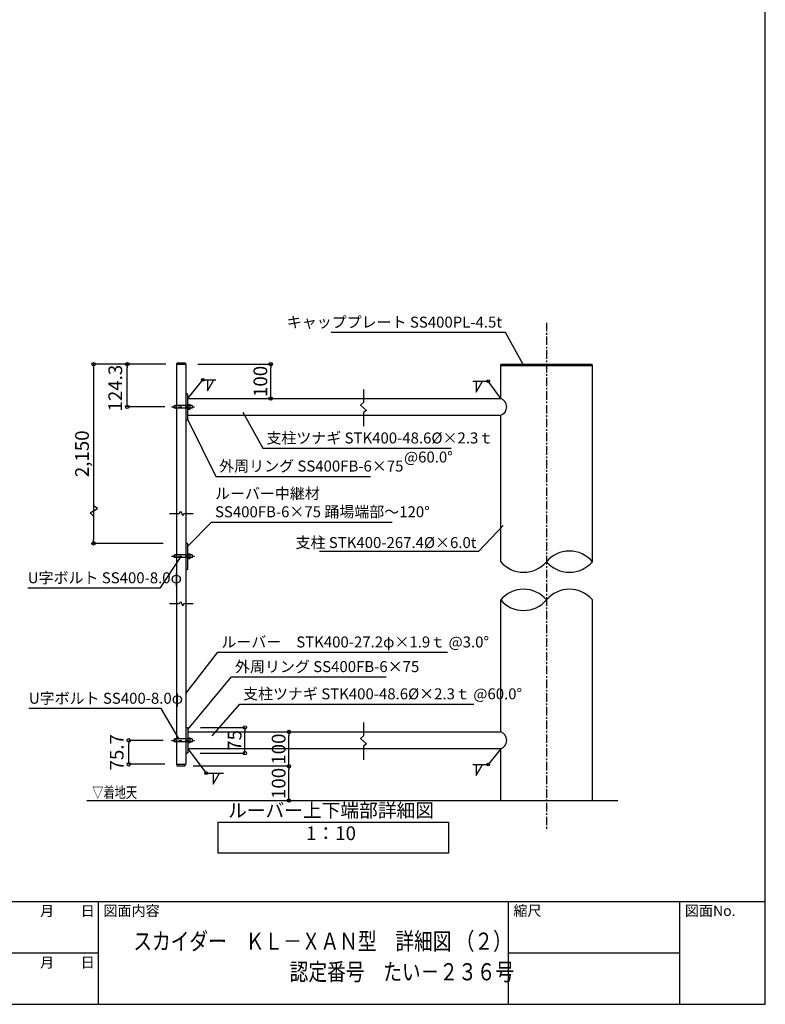
# Model space of a CAD drawing. Extents: x -15 to 83294, y 15350 to 44050.
# Drawn here: x 72426 to 83294, y 15350 to 29700 of the extents above; entities that cross this region are included whole.
import ezdxf

# ---------------------------------------------------------------- set-up
doc = ezdxf.new("R2010")
doc.units = 0
doc.header["$LTSCALE"] = 100
doc.header["$MEASUREMENT"] = 0
doc.linetypes.add('CENTER', pattern=[2, 1.25, -0.25, 0.25, -0.25])
doc.linetypes.add('DASHDOT', pattern=[1, 0.5, -0.25, 0, -0.25])
doc.layers.get('0').update_dxf_attribs({"linetype": 'CONTINUOUS'})
for name, color, linetype in [('ルーバー', 1, 'CONTINUOUS'), ('図面枠', 253, 'CONTINUOUS'), ('図面枠-文字', 141, 'CONTINUOUS'), ('寸法', 6, 'CONTINUOUS'), ('本体形状', 3, 'CONTINUOUS')]:
    doc.layers.add(name, color=color, linetype=linetype)
doc.layers.get('0').off()
doc.styles.add('1_20', font='romans.shx', dxfattribs={"width": 0.75, "bigfont": 'extfont2.shx'})
doc.styles.add('1_40', font='romans.shx', dxfattribs={"width": 0.75, "bigfont": 'extfont2.shx'})
doc.styles.add('40', font='romans.shx', dxfattribs={"bigfont": 'extfont2.shx'})
doc.styles.get("Standard").update_dxf_attribs({"font": 'txt', "bigfont": 'bigfont.shx'})
doc.dimstyles.new('1_20$7', dxfattribs={"dimscale": 20, "dimtxt": 3, "dimasz": 1, "dimexe": 1.25, "dimexo": 0.625, "dimgap": 0.75, "dimtad": 1, "dimdec": 4, "dimdsep": 46, "dimlunit": 6, "dimtxsty": '1_20', "dimblk1": 'NONE', "dimblk2": 'NONE', "dimsah": 1, "dimcen": 0, "dimclrd": 256, "dimclre": 256, "dimclrt": 256, "dimadec": 0, "dimazin": 0, "dimtfac": 1, "dimtdec": 4, "dimtofl": 0, "dimtmove": 0, "dimatfit": 3, "dimldrblk": 'NONE', "dimfxl": 1, "dimtolj": 1, "dimtzin": 0, "dimarcsym": 0})
doc.dimstyles.new('1_40$7', dxfattribs={"dimscale": 50, "dimtxt": 120, "dimasz": 1, "dimexe": 0, "dimexo": 2, "dimgap": 1, "dimtad": 1, "dimlfac": 0.8, "dimdsep": 46, "dimlunit": 6, "dimtxsty": '1_40', "dimblk1": 'NONE', "dimblk2": 'NONE', "dimsah": 1, "dimcen": 0, "dimclrd": 256, "dimclre": 256, "dimclrt": 256, "dimazin": 0, "dimtfac": 1, "dimtmove": 1, "dimatfit": 3, "dimldrblk": 'NONE', "dimfxl": 1, "dimtolj": 1, "dimtzin": 0, "dimarcsym": 0})
doc.dimstyles.new('1_50_20', dxfattribs={"dimscale": 50, "dimtxt": 4, "dimasz": 1, "dimexe": 0, "dimexo": 2, "dimgap": 1, "dimtad": 1, "dimlfac": 0.4, "dimdsep": 46, "dimlunit": 6, "dimtxsty": '1_40', "dimblk1": 'ORIGIN', "dimblk2": 'ORIGIN', "dimsah": 1, "dimcen": 0, "dimclrd": 256, "dimclre": 256, "dimclrt": 256, "dimazin": 0, "dimtfac": 1, "dimtmove": 2, "dimatfit": 3, "dimldrblk": 'NONE', "dimfxl": 1, "dimtolj": 1, "dimtzin": 0, "dimarcsym": 0})

# ---------------------------------------------------------------- blocks, each defined once
blk = doc.blocks.new('_NONE')
at = {"color": 0, "linetype": 'ByBlock'}
blk.add_circle((0, 0), 0.25, dxfattribs=at)
blk = doc.blocks.new('_ORIGIN')
at = {"color": 0, "linetype": 'ByBlock'}
blk.add_line((0, 0), (-1, 0), dxfattribs=at)
blk.add_circle((0, 0), 0.5, dxfattribs=at)
blk = doc.blocks.new('*D4')
at = {"layer": '寸法', "linetype": 'Continuous', "lineweight": -2}
for p, q in [((74501, 24678), (73503, 24678)), ((73503, 24628), (73503, 22118)), ((74519, 22068), (73503, 22068))]:
    blk.add_line(p, q, dxfattribs=at)
at = {"layer": '寸法', "linetype": 'Continuous', "lineweight": -2, "xscale": 50, "yscale": 50, "zscale": 50}
for p, rotation in [((73503, 24678), 90), ((73503, 22068), 270)]:
    blk.add_blockref('_ORIGIN', p, dxfattribs=dict(at, rotation=rotation))
at = {"layer": '寸法', "linetype": 'Continuous', "insert": (73334, 23373), "char_height": 200, "attachment_point": 5, "rotation": 90, "style": '1_40'}
blk.add_mtext('\\A1;2,150', dxfattribs=at)
blk = doc.blocks.new('*D5')
at = {"layer": '寸法', "linetype": 'Continuous', "lineweight": -2}
for p, q in [((75024, 24678), (76084, 24678)), ((76084, 24228), (76084, 24628)), ((76076, 24178), (76084, 24178))]:
    blk.add_line(p, q, dxfattribs=at)
at = {"layer": '寸法', "linetype": 'Continuous', "lineweight": -2, "xscale": 50, "yscale": 50, "zscale": 50}
for p, rotation in [((76084, 24678), 90), ((76084, 24178), 270)]:
    blk.add_blockref('_ORIGIN', p, dxfattribs=dict(at, rotation=rotation))
at = {"layer": '寸法', "linetype": 'Continuous', "insert": (75934, 24428), "char_height": 200, "attachment_point": 5, "rotation": 90, "style": '1_40'}
blk.add_mtext('\\A1;100', dxfattribs=at)
blk = doc.blocks.new('*D6')
at = {"layer": '寸法', "linetype": 'Continuous', "lineweight": -2}
for p, q in [((74557, 24678), (73994, 24678)), ((73994, 24107), (73994, 24628)), ((74541, 24057), (73994, 24057))]:
    blk.add_line(p, q, dxfattribs=at)
at = {"layer": '寸法', "linetype": 'Continuous', "lineweight": -2, "xscale": 50, "yscale": 50, "zscale": 50}
for p, rotation in [((73994, 24678), 90), ((73994, 24057), 270)]:
    blk.add_blockref('_ORIGIN', p, dxfattribs=dict(at, rotation=rotation))
at = {"layer": '寸法', "linetype": 'Continuous', "insert": (73819, 24330), "char_height": 200, "attachment_point": 5, "rotation": 90, "style": '1_40'}
blk.add_mtext('\\A1;124.3', dxfattribs=at)
blk = doc.blocks.new('*D7')
at = {"layer": '寸法', "linetype": 'Continuous', "lineweight": -2}
for p, q in [((75061, 19385), (75708, 19385)), ((75708, 19060), (75708, 19335)), ((75057, 19010), (75708, 19010))]:
    blk.add_line(p, q, dxfattribs=at)
at = {"layer": '寸法', "linetype": 'Continuous', "lineweight": -2, "xscale": 50, "yscale": 50, "zscale": 50}
for p, rotation in [((75708, 19385), 90), ((75708, 19010), 270)]:
    blk.add_blockref('_ORIGIN', p, dxfattribs=dict(at, rotation=rotation))
at = {"layer": '寸法', "linetype": 'Continuous', "insert": (75558, 19197), "char_height": 200, "attachment_point": 5, "rotation": 90, "style": '1_40'}
blk.add_mtext('\\A1;75', dxfattribs=at)
blk = doc.blocks.new('*D8')
at = {"layer": '寸法', "linetype": 'Continuous', "lineweight": -2}
blk.add_line((76350, 18869), (76350, 19269), dxfattribs=at)
at = {"layer": '寸法', "linetype": 'Continuous', "lineweight": -2, "xscale": 50, "yscale": 50, "zscale": 50}
for p, rotation in [((76350, 19319), 90), ((76350, 18819), 270)]:
    blk.add_blockref('_ORIGIN', p, dxfattribs=dict(at, rotation=rotation))
at = {"layer": '寸法', "linetype": 'Continuous', "insert": (76200, 19069), "char_height": 200, "attachment_point": 5, "rotation": 90, "style": '1_40'}
blk.add_mtext('\\A1;100', dxfattribs=at)
blk = doc.blocks.new('*D9')
at = {"layer": '寸法', "linetype": 'Continuous', "lineweight": -2}
blk.add_line((76350, 18369), (76350, 18769), dxfattribs=at)
at = {"layer": '寸法', "linetype": 'Continuous', "lineweight": -2, "xscale": 50, "yscale": 50, "zscale": 50}
for p, rotation in [((76350, 18819), 90), ((76350, 18319), 270)]:
    blk.add_blockref('_ORIGIN', p, dxfattribs=dict(at, rotation=rotation))
at = {"layer": '寸法', "linetype": 'Continuous', "insert": (76200, 18569), "char_height": 200, "attachment_point": 5, "rotation": 90, "style": '1_40'}
blk.add_mtext('\\A1;100', dxfattribs=at)
blk = doc.blocks.new('*D10')
at = {"layer": '寸法', "linetype": 'Continuous', "lineweight": -2}
for p, q in [((74519, 19197), (74015, 19197)), ((74015, 18898), (74015, 19147)), ((74542, 18848), (74015, 18848))]:
    blk.add_line(p, q, dxfattribs=at)
at = {"layer": '寸法', "linetype": 'Continuous', "lineweight": -2, "xscale": 50, "yscale": 50, "zscale": 50}
for p, rotation in [((74015, 19197), 90), ((74015, 18848), 270)]:
    blk.add_blockref('_ORIGIN', p, dxfattribs=dict(at, rotation=rotation))
at = {"layer": '寸法', "linetype": 'Continuous', "insert": (73840, 19023), "char_height": 200, "attachment_point": 5, "rotation": 90, "style": '1_40'}
blk.add_mtext('\\A1;75.7', dxfattribs=at)

msp = doc.modelspace()

# ---------------------------------------------------------------- linework, layer by layer
at = {"layer": 'ルーバー', "linetype": 'Continuous'}
for p, q in [((74709.941, 24678.121), (74722.931, 24700.621)), ((74941.075, 24076.621), (74941.075, 24036.621)), ((74941.075, 21900.014), (74941.075, 21860.014)), ((74941.075, 19217.212), (74941.075, 19177.212)), ((74709.941, 18848.462), (74722.931, 18825.962))]:
    msp.add_line(p, q, dxfattribs=at)
at = {"layer": 'ルーバー'}
for p, q in [((74722.931, 24700.621), (74832.951, 24700.621)), ((74832.951, 24700.621), (74845.941, 24678.121)), ((74709.941, 24678.121), (74845.941, 24678.121)), ((74709.941, 24678.121), (74709.941, 18848.462)), ((74845.941, 24678.121), (74845.941, 18848.462)), ((74941.075, 24076.621), (74689.941, 24076.621)), ((74941.075, 24036.621), (74689.941, 24036.621)), ((74875.941, 24094.121), (74905.941, 24094.121)), ((74905.941, 24019.121), (74875.941, 24019.121)), ((74905.941, 24094.121), (74905.941, 24019.121)), ((74941.075, 21900.014), (74689.941, 21900.014)), ((74941.075, 21860.014), (74689.941, 21860.014)), ((74875.941, 21917.514), (74905.941, 21917.514)), ((74905.941, 21842.514), (74875.941, 21842.514)), ((74905.941, 21917.514), (74905.941, 21842.514)), ((74875.941, 19234.712), (74905.941, 19234.712)), ((74905.941, 19234.712), (74905.941, 19159.712)), ((74941.075, 19217.212), (74689.941, 19217.212)), ((74941.075, 19177.212), (74689.941, 19177.212)), ((74905.941, 19159.712), (74875.941, 19159.712)), ((74709.941, 18848.462), (74845.941, 18848.462)), ((74722.931, 18825.962), (74832.951, 18825.962)), ((74832.951, 18825.962), (74845.941, 18848.462))]:
    msp.add_line(p, q, dxfattribs=at)
at = {"layer": 'ルーバー', "linetype": 'DASHDOT'}
for p, q in [((74639.587, 24056.621), (74971.256, 24056.621)), ((74639.587, 21880.014), (74971.256, 21880.014)), ((74639.587, 19197.212), (74971.256, 19197.212))]:
    msp.add_line(p, q, dxfattribs=at)
at = {"layer": 'ルーバー'}
for centre, start, end in [((74689.941, 24056.621), 90, 270), ((74689.941, 24056.621), 270, 90), ((74689.941, 21880.014), 90, 270), ((74689.941, 21880.014), 270, 90), ((74689.941, 19197.212), 90, 270), ((74689.941, 19197.212), 270, 90)]:
    msp.add_arc(centre, 20, start, end, dxfattribs=at)
at = {"layer": '図面枠', "linetype": 'Continuous'}
for p, q in [((83293.903, 15350), (83293.903, 44050)), ((42726.904, 16850), (83293.903, 16850)), ((73568.903, 16850), (73568.903, 15350)), ((79543.903, 16850), (79543.903, 15350)), ((82043.903, 16850), (82043.903, 15350)), ((68543.903, 16100), (73568.903, 16100)), ((79543.903, 16100), (82043.903, 16100)), ((42726.904, 15350), (83293.903, 15350))]:
    msp.add_line(p, q, dxfattribs=at)
at = {"layer": '寸法', "linetype": 'Continuous'}
for p, q in [((74875.941, 24178.121), (75093.917, 24451.061)), ((75093.917, 24451.061), (75283.966, 24451.061)), ((75163.254, 24451.061), (75163.254, 24290.35)), ((75163.254, 24290.35), (75256.041, 24451.061)), ((79029.425, 24432.429), (79254.859, 24432.429)), ((79078.876, 24271.717), (79171.663, 24432.429)), ((79078.876, 24432.429), (79078.876, 24271.717)), ((79436.49, 24178.121), (79254.859, 24432.429)), ((73450.933, 22512.086), (73559.739, 22574.468)), ((73559.739, 22574.468), (73498.324, 22618.958)), ((73502.918, 22463.244), (73450.933, 22512.086)), ((74875.941, 19075.712), (75145.26, 18717.474)), ((79436.49, 19075.712), (79254.859, 18846.252)), ((79029.425, 18846.252), (79254.859, 18846.252)), ((79078.876, 18846.252), (79078.876, 18685.54)), ((79078.876, 18685.54), (79171.663, 18846.252)), ((75145.26, 18717.474), (75396.585, 18717.474)), ((75244.75, 18556.762), (75337.537, 18717.474)), ((75244.75, 18717.474), (75244.75, 18556.762))]:
    msp.add_line(p, q, dxfattribs=at)
at = {"layer": '寸法'}
msp.add_line((76349.937, 18818.712), (74952.152, 18818.712), dxfattribs=at)
at = {"layer": '寸法', "linetype": 'Continuous'}
msp.add_lwpolyline([(75232.387, 19262.279), (75633.077, 19725.769), (79042.962, 19725.769)], dxfattribs=at)
at = {"layer": '寸法'}
msp.add_lwpolyline([(75318.798, 18002.847), (78674.738, 18002.847), (78674.738, 17550.774), (75318.798, 17550.774)], close=True, dxfattribs=at)
at = {"layer": '寸法', "linetype": 'Continuous'}
for centre in [(75093.917, 24451.061), (79254.859, 24432.429), (79254.859, 18846.252), (75145.26, 18717.474)]:
    msp.add_circle(centre, 20, dxfattribs=at)
at = {"layer": '本体形状', "linetype": 'CENTER'}
msp.add_line((80104.99, 25284.224), (80104.99, 17906.75), dxfattribs=at)
at = {"layer": '本体形状'}
for p, q in [((79436.49, 24665.621), (79448.99, 24678.121)), ((80773.49, 24655.621), (79436.49, 24655.621)), ((79448.99, 24678.121), (80760.99, 24678.121)), ((80760.99, 24678.121), (80773.49, 24665.621)), ((80773.49, 21801.137), (80773.49, 24665.621)), ((77437.643, 24312.357), (77437.643, 24121.551)), ((74875.941, 24178.121), (77437.643, 24178.121)), ((77437.643, 24121.551), (77394.173, 24084.219)), ((77437.643, 24178.121), (79436.49, 24178.121)), ((77394.173, 24084.219), (77479.6, 24003.837)), ((77479.6, 24003.837), (77437.643, 23972.895)), ((77437.643, 23972.895), (77437.643, 23774.799)), ((74875.941, 23935.121), (77437.643, 23935.121)), ((77437.643, 23935.121), (79436.49, 23935.121)), ((79436.49, 21801.137), (79436.49, 23935.121)), ((74754.256, 22502.986), (74771.744, 22535.477)), ((74771.744, 22535.477), (74802.462, 22473.593)), ((74609.335, 22502.986), (74754.256, 22502.986)), ((74802.462, 22473.593), (74819.951, 22502.986)), ((74819.951, 22502.986), (74955.283, 22502.986)), ((79436.49, 19318.712), (79436.49, 21244.48)), ((80773.49, 18318.712), (80773.49, 21244.48)), ((74609.335, 21189.186), (74754.256, 21189.186)), ((74754.256, 21189.186), (74771.744, 21221.678)), ((74771.744, 21221.678), (74802.462, 21159.794)), ((74802.462, 21159.794), (74819.951, 21189.186)), ((74819.951, 21189.186), (74955.283, 21189.186)), ((74845.941, 19384.712), (74875.941, 19384.712)), ((74875.941, 19384.712), (74875.941, 19009.712)), ((77437.643, 19456.688), (77437.643, 19262.142)), ((74875.941, 19318.712), (77437.643, 19318.712)), ((77437.643, 19262.142), (77394.173, 19224.809)), ((77437.643, 19318.712), (79436.49, 19318.712)), ((77394.173, 19224.809), (77479.6, 19144.427)), ((77479.6, 19144.427), (77437.643, 19113.485)), ((77437.643, 19113.485), (77437.643, 18915.389)), ((74875.941, 19009.712), (74845.941, 19009.712)), ((77437.643, 19075.712), (74875.941, 19075.712)), ((79436.49, 19075.712), (77437.643, 19075.712)), ((73402.51, 18318.712), (81142.264, 18318.712))]:
    msp.add_line(p, q, dxfattribs=at)
at = {"layer": '本体形状', "linetype": 'Continuous'}
for p, q in [((79436.49, 24178.121), (79436.49, 24665.621)), ((74875.941, 24244.121), (74845.941, 24244.121)), ((74875.941, 23869.121), (74875.941, 24244.121)), ((74845.941, 23869.121), (74875.941, 23869.121)), ((74875.941, 22067.514), (74845.941, 22067.514)), ((74875.941, 21692.514), (74875.941, 22067.514)), ((74845.941, 21692.514), (74875.941, 21692.514)), ((79436.49, 18318.712), (79436.49, 19075.712))]:
    msp.add_line(p, q, dxfattribs=at)
msp.add_arc((79397.938, 24056.621), 127.47, 287.6042851, 72.3957149, dxfattribs=at)
at = {"layer": '本体形状'}
for centre, radius, start, end in [((80439.24, 21516.911), 438.757, 40.37583, 139.62417), ((79770.74, 22085.363), 438.757, 220.37583, 319.62417), ((80439.24, 22085.363), 438.757, 220.37583, 319.62417), ((79770.74, 20960.254), 438.757, 40.37583, 139.62417), ((80439.24, 20960.254), 438.757, 40.37583, 139.62417), ((79770.74, 21528.706), 438.757, 220.37583, 319.62417), ((79397.938, 19197.212), 127.47, 287.6042851, 72.3957149)]:
    msp.add_arc(centre, radius, start, end, dxfattribs=at)

# ---------------------------------------------------------------- texts
at = {"layer": '図面枠'}
for s, p in [('月', (72722.699, 16635.672)), ('日', (73314.608, 16635.672)), ('図面内容', (73647.185, 16638.419)), ('縮尺', (79622.185, 16638.419)), ('図面No.', (82122.185, 16638.419)), ('月', (72722.699, 15885.672)), ('日', (73314.608, 15885.672))]:
    msp.add_text(s, height=150, dxfattribs=at).set_placement(p)
at = {"layer": '図面枠-文字', "style": '40', "width": 0.8}
for s, p in [('スカイダー\u3000ＫＬ－ＸＡＮ型\u3000詳細図 （２）', (74081.556, 16144.644)), ('認定番号\u3000たい－２３６号', (76360.298, 15698.972))]:
    msp.add_text(s, height=250, dxfattribs=at).set_placement(p)
at = {"layer": '寸法', "style": '1_40', "width": 0.75}
msp.add_text('▽着地天', height=160, dxfattribs=at).set_placement((73482.881, 18358.673))
at = {"layer": '寸法', "linetype": 'Continuous', "char_height": 160, "style": '1_20'}
for s, insert, attachment_point in [('キャッププレート SS400PL-4.5t', (79455.29, 25271.464), 6), ('支柱ツナギ STK400-48.6%%C×2.3ｔ', (76021.449, 23583.534), 4), ('@60.0°', (78027.024, 23305.332), 4), ('外周リング SS400FB-6×75', (75333.642, 23173.573), 4), ('ルーバー中継材\\PSS400FB-6×75 踊場端部～120%%D', (75272.883, 22640.778), 4), ('支柱 STK400-267.4%%C×6.0t', (79083.279, 22058.95), 6), ('U字ボルト SS400-8.0φ', (72543.343, 21545.589), 4), ('外周リング SS400FB-6×75', (75564.508, 20250.952), 4), ('支柱ツナギ STK400-48.6%%C×2.3ｔ @60.0°', (75681.327, 19854.126), 4), ('U字ボルト SS400-8.0φ', (72559.805, 19789.535), 4)]:
    msp.add_mtext(s, dxfattribs=dict(at, insert=insert, attachment_point=attachment_point))
at = {"layer": '寸法', "insert": (75365.612, 20609.87), "char_height": 160, "attachment_point": 4, "style": '1_40'}
msp.add_mtext('ルーバー\u3000STK400-27.2φ×1.9ｔ @3.0°', dxfattribs=at)
at = {"layer": '寸法', "insert": (76963.581, 17680.515), "char_height": 200, "width": 1.875, "attachment_point": 8, "style": '1_20'}
msp.add_mtext('ルーバー上下端部詳細図\u30001：10', dxfattribs=at)

# ---------------------------------------------------------------- dimensions: what is measured, and where the dimension line sits
at = {"layer": '寸法', "linetype": 'Continuous'}
for base, p1, p2, text, picture, middle in [((73502.918, 22067.514), (74601.111, 24678.121), (74619.403, 22067.514), '2,150', '*D4', (73333.871, 23372.818)), ((76084.416, 24678.121), (75976.355, 24178.121), (74924.25, 24678.121), '100', '*D5', (75934.416, 24428.121)), ((75708.107, 19384.712), (74957.07, 19009.712), (74960.769, 19384.712), '75', '*D7', (75558.107, 19197.212)), ((74015.359, 19197.212), (74642.202, 18848.462), (74618.995, 19197.212), '75.7', '*D10', (73840.359, 19022.837))]:
    dim = msp.add_linear_dim(base=base, p1=p1, p2=p2, angle=90, text=text, dimstyle='1_50_20', dxfattribs=at)
    dim.commit()
    dim.dimension.update_dxf_attribs({"geometry": picture, "text_midpoint": middle})
dim = msp.add_linear_dim(base=(73994.414, 24678.121), p1=(74641.125, 24056.621), p2=(74656.776, 24678.121), angle=90, text='124.3', dimstyle='1_50_20', dxfattribs=at)
dim.commit()
dim.dimension.update_dxf_attribs({"geometry": '*D6', "text_midpoint": (73819.414, 24330.329), "dimtype": 160})
dim = msp.add_linear_dim(base=(76349.937, 19318.712), p1=(76349.937, 18818.712), p2=(76337.587, 19318.712), angle=90, text='100', dimstyle='1_50_20', override={"dimse1": 1, "dimse2": 1}, dxfattribs=at)
dim.commit()
dim.dimension.update_dxf_attribs({"geometry": '*D8', "text_midpoint": (76199.937, 19068.712)})
dim = msp.add_aligned_dim(p1=(76349.937, 18318.712), p2=(76349.937, 18818.712), distance=0, text='100', dimstyle='1_50_20', override={"dimse1": 1, "dimse2": 1}, dxfattribs=at)
dim.commit()
dim.dimension.update_dxf_attribs({"geometry": '*D9', "text_midpoint": (76199.937, 18568.712)})

# ---------------------------------------------------------------- leaders
at = {"layer": '寸法', "linetype": 'Continuous', "annotation_type": 0, "has_hookline": 1}
for points, dimstyle, override, hookline_direction, text_width in [([(79763.019, 24676.222), (79505.29, 25141.464)], '1_40$7', {"dimasz": 0, "dimgap": 1}, 1, 2488), ([(75676.977, 23979.852), (75971.449, 23453.534)], '1_40$7', {"dimasz": 0, "dimgap": 1}, 0, 2691.429), ([(74875.941, 23869.121), (75283.642, 23043.573)], '1_40$7', {"dimasz": 0, "dimgap": 1}, 0, 2204.571), ([(74875.941, 22026.427), (75222.883, 22377.445)], '1_40$7', {"dimasz": 0, "dimgap": 1}, 0, 2581.714), ([(79472.192, 22328.969), (79113.279, 21948.95)], '1_20$7', {"dimasz": 0, "dimgap": 1.5}, 1, 2286.857), ([(74766.691, 21860.014), (74469.914, 21415.589)], '1_40$7', {"dimasz": 0, "dimgap": 1}, 1, 1876.571), ([(74875.941, 19356.793), (75514.508, 20120.952)], '1_40$7', {"dimasz": 0, "dimgap": 1}, 0, 2204.571), ([(74750.74, 19216.584), (74486.376, 19659.535)], '1_40$7', {"dimasz": 0, "dimgap": 1}, 1, 1876.571)]:
    msp.add_leader(points, dimstyle=dimstyle, override=override, dxfattribs=dict(at, hookline_direction=hookline_direction, text_width=text_width))
at = {"layer": '寸法', "annotation_type": 0, "has_hookline": 1, "hookline_direction": 0, "text_width": 3294.857}
msp.add_leader([(74845.941, 19880.159), (75315.612, 20479.87)], dimstyle='1_40$7', override={"dimasz": 0, "dimgap": 1}, dxfattribs=at)

doc.saveas('drawing.dxf')
